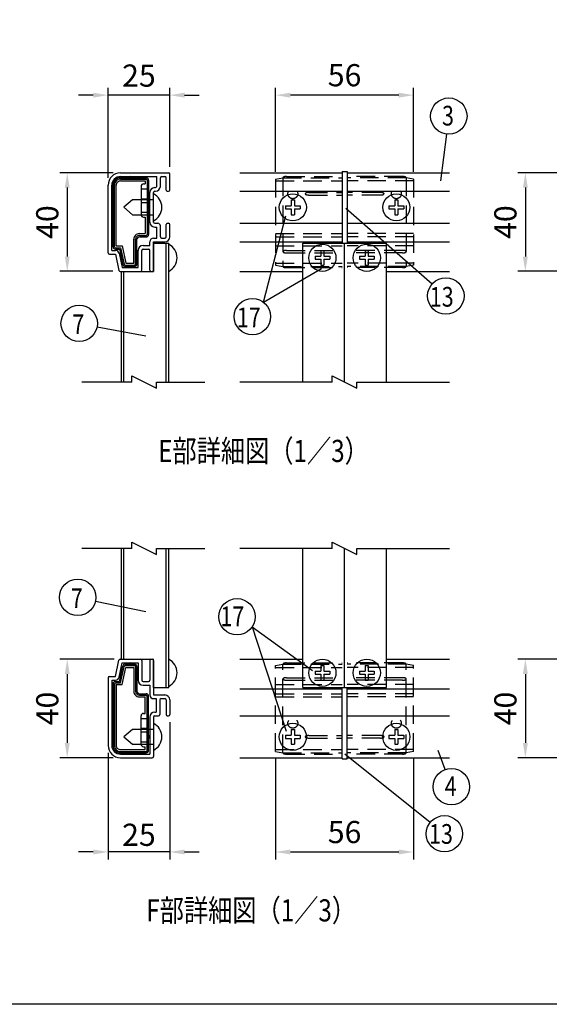
# Model space of a CAD drawing. Extents: x 0 to 11100, y 0 to 8010.
# Drawn here: x 3396 to 5544, y 0 to 3998 of the extents above; entities that cross this region are included whole.
import ezdxf
from ezdxf.enums import TextEntityAlignment as Align

# ---------------------------------------------------------------- set-up
doc = ezdxf.new("R2010")
doc.units = 0
doc.header["$LTSCALE"] = 300
doc.header["$MEASUREMENT"] = 0
doc.header["$PDMODE"] = 33
doc.header["$PDSIZE"] = 5
doc.linetypes.add('HIDDEN', pattern=[0.375, 0.25, -0.125])
doc.layers.get('DEFPOINTS').update_dxf_attribs({"linetype": 'CONTINUOUS'})
for name, color, linetype in [('HASEN', 7, 'HIDDEN'), ('MOJI', 6, 'CONTINUOUS'), ('MOJI2', 1, 'CONTINUOUS'), ('SJC', 1, 'CONTINUOUS'), ('SJC2', 7, 'CONTINUOUS'), ('SUNPOU', 4, 'CONTINUOUS'), ('ZWAKU', 7, 'CONTINUOUS')]:
    doc.layers.add(name, color=color, linetype=linetype)
doc.styles.add('EXT08', font='ROMANS', dxfattribs={"width": 0.8, "bigfont": 'EXTFONT'})
doc.dimstyles.new('SJC', dxfattribs={"dimtxt": 0.18, "dimasz": 0.18, "dimexe": 0.18, "dimexo": 0.0625, "dimgap": 0.09, "dimtad": 0, "dimtih": 1, "dimtoh": 1, "dimdec": 4, "dimzin": 0, "dimdsep": 46, "dimtxsty": 'STANDARD', "dimcen": 0.09, "dimadec": 0, "dimazin": 0, "dimtfac": 1, "dimtdec": 4, "dimtofl": 0, "dimtmove": 0, "dimatfit": 3, "dimfxl": 1, "dimtolj": 1, "dimtzin": 0, "dimarcsym": 0})

# ---------------------------------------------------------------- blocks, each defined once
blk = doc.blocks.new('CALCOMP_TECHJET720A3')
at = {"layer": 'ZWAKU', "color": 2}
blk.add_lwpolyline([(0, 0), (0, 267), (370, 267), (370, 0)], close=True, dxfattribs=at)
blk = doc.blocks.new('*D13')
at = {"layer": 'DEFPOINTS', "color": 0}
for p in [(4004.2, 1176.3), (3754.2, 1051.3), (3754.2, 618.6)]:
    blk.add_point(p, dxfattribs=at)
at = {"layer": 'SUNPOU', "color": 0, "lineweight": -2}
for p, q in [((4004.2, 1146.3), (4004.2, 588.6)), ((3754.2, 1021.3), (3754.2, 588.6)), ((3694.2, 618.6), (3634.2, 618.6)), ((4004.2, 618.6), (3754.2, 618.6)), ((4064.2, 618.6), (4124.2, 618.6))]:
    blk.add_line(p, q, dxfattribs=at)
at = {"layer": 'SUNPOU', "color": 0}
for points in [[(3694.2, 628.6), (3694.2, 608.6), (3754.2, 618.6)], [(4064.2, 628.6), (4064.2, 608.6), (4004.2, 618.6)]]:
    blk.add_solid(points, dxfattribs=at)
at = {"layer": 'SUNPOU', "color": 0, "insert": (3879.2, 688.4), "char_height": 90, "attachment_point": 5, "style": 'EXT08'}
blk.add_mtext('\\A1;25', dxfattribs=at)
blk = doc.blocks.new('*D14')
at = {"layer": 'DEFPOINTS', "color": 0}
for p in [(3808.2, 1401.3), (3588.5, 1001.3), (3804.2, 1001.3)]:
    blk.add_point(p, dxfattribs=at)
at = {"layer": 'SUNPOU', "color": 0, "lineweight": -2}
for p, q in [((3778.2, 1401.3), (3558.5, 1401.3)), ((3588.5, 1341.3), (3588.5, 1061.3)), ((3774.2, 1001.3), (3558.5, 1001.3))]:
    blk.add_line(p, q, dxfattribs=at)
at = {"layer": 'SUNPOU', "color": 0}
for points in [[(3578.5, 1341.3), (3598.5, 1341.3), (3588.5, 1401.3)], [(3578.5, 1061.3), (3598.5, 1061.3), (3588.5, 1001.3)]]:
    blk.add_solid(points, dxfattribs=at)
at = {"layer": 'SUNPOU', "color": 0, "insert": (3507.5, 1201.3), "char_height": 90, "attachment_point": 5, "rotation": 90, "style": 'EXT08'}
blk.add_mtext('\\A1;40', dxfattribs=at)
blk = doc.blocks.new('*D15')
at = {"layer": 'DEFPOINTS', "color": 0}
for p in [(4433.5, 1026.5), (4993.5, 1026.5), (4993.5, 618.6)]:
    blk.add_point(p, dxfattribs=at)
at = {"layer": 'SUNPOU', "color": 0, "lineweight": -2}
for p, q in [((4433.5, 996.5), (4433.5, 588.6)), ((4993.5, 996.5), (4993.5, 588.6)), ((4493.5, 618.6), (4933.5, 618.6))]:
    blk.add_line(p, q, dxfattribs=at)
at = {"layer": 'SUNPOU', "color": 0}
for points in [[(4493.5, 628.6), (4493.5, 608.6), (4433.5, 618.6)], [(4933.5, 628.6), (4933.5, 608.6), (4993.5, 618.6)]]:
    blk.add_solid(points, dxfattribs=at)
at = {"layer": 'SUNPOU', "color": 0, "insert": (4713.5, 699.6), "char_height": 90, "attachment_point": 5, "style": 'EXT08'}
blk.add_mtext('\\A1;56', dxfattribs=at)
blk = doc.blocks.new('*D17')
at = {"layer": 'DEFPOINTS', "color": 0}
for p in [(5615.9, 1401.3), (5446.8, 1001.3), (5616.9, 1001.3)]:
    blk.add_point(p, dxfattribs=at)
at = {"layer": 'SUNPOU', "color": 0, "lineweight": -2}
for p, q in [((5585.9, 1401.3), (5416.8, 1401.3)), ((5446.8, 1341.3), (5446.8, 1061.3)), ((5586.9, 1001.3), (5416.8, 1001.3))]:
    blk.add_line(p, q, dxfattribs=at)
at = {"layer": 'SUNPOU', "color": 0}
for points in [[(5436.8, 1341.3), (5456.8, 1341.3), (5446.8, 1401.3)], [(5436.8, 1061.3), (5456.8, 1061.3), (5446.8, 1001.3)]]:
    blk.add_solid(points, dxfattribs=at)
at = {"layer": 'SUNPOU', "color": 0, "insert": (5365.8, 1201.3), "char_height": 90, "attachment_point": 5, "rotation": 90, "style": 'EXT08'}
blk.add_mtext('\\A1;40', dxfattribs=at)
blk = doc.blocks.new('*D18')
at = {"layer": 'DEFPOINTS', "color": 0}
for p in [(3804.2, 3376.6), (3588.5, 2976.6), (3803.2, 2976.6)]:
    blk.add_point(p, dxfattribs=at)
at = {"layer": 'SUNPOU', "color": 0, "lineweight": -2}
for p, q in [((3774.2, 3376.6), (3558.5, 3376.6)), ((3588.5, 3316.6), (3588.5, 3036.6)), ((3773.2, 2976.6), (3558.5, 2976.6))]:
    blk.add_line(p, q, dxfattribs=at)
at = {"layer": 'SUNPOU', "color": 0}
for points in [[(3578.5, 3316.6), (3598.5, 3316.6), (3588.5, 3376.6)], [(3578.5, 3036.6), (3598.5, 3036.6), (3588.5, 2976.6)]]:
    blk.add_solid(points, dxfattribs=at)
at = {"layer": 'SUNPOU', "color": 0, "insert": (3507.5, 3176.6), "char_height": 90, "attachment_point": 5, "rotation": 90, "style": 'EXT08'}
blk.add_mtext('\\A1;40', dxfattribs=at)
blk = doc.blocks.new('*D21')
at = {"layer": 'DEFPOINTS', "color": 0}
for p in [(3754.2, 3692), (4004.2, 3371.6), (3754.2, 3326.6)]:
    blk.add_point(p, dxfattribs=at)
at = {"layer": 'SUNPOU', "color": 0, "lineweight": -2}
for p, q in [((3754.2, 3356.6), (3754.2, 3722)), ((4004.2, 3401.6), (4004.2, 3722)), ((3694.2, 3692), (3634.2, 3692)), ((4004.2, 3692), (3754.2, 3692)), ((4064.2, 3692), (4124.2, 3692))]:
    blk.add_line(p, q, dxfattribs=at)
at = {"layer": 'SUNPOU', "color": 0}
for points in [[(3694.2, 3702), (3694.2, 3682), (3754.2, 3692)], [(4064.2, 3702), (4064.2, 3682), (4004.2, 3692)]]:
    blk.add_solid(points, dxfattribs=at)
at = {"layer": 'SUNPOU', "color": 0, "insert": (3879.2, 3771.5), "char_height": 90, "attachment_point": 5, "style": 'EXT08'}
blk.add_mtext('\\A1;25', dxfattribs=at)
blk = doc.blocks.new('*D22')
at = {"layer": 'DEFPOINTS', "color": 0}
for p in [(5616.9, 3376.6), (5446.8, 2976.6), (5615.9, 2976.6)]:
    blk.add_point(p, dxfattribs=at)
at = {"layer": 'SUNPOU', "color": 0, "lineweight": -2}
for p, q in [((5586.9, 3376.6), (5416.8, 3376.6)), ((5446.8, 3316.6), (5446.8, 3036.6)), ((5585.9, 2976.6), (5416.8, 2976.6))]:
    blk.add_line(p, q, dxfattribs=at)
at = {"layer": 'SUNPOU', "color": 0}
for points in [[(5436.8, 3316.6), (5456.8, 3316.6), (5446.8, 3376.6)], [(5436.8, 3036.6), (5456.8, 3036.6), (5446.8, 2976.6)]]:
    blk.add_solid(points, dxfattribs=at)
at = {"layer": 'SUNPOU', "color": 0, "insert": (5365.8, 3176.6), "char_height": 90, "attachment_point": 5, "rotation": 90, "style": 'EXT08'}
blk.add_mtext('\\A1;40', dxfattribs=at)
blk = doc.blocks.new('*D23')
at = {"layer": 'DEFPOINTS', "color": 0}
for p in [(4433.5, 3692), (4433.5, 3351.3), (4993.5, 3351.3)]:
    blk.add_point(p, dxfattribs=at)
at = {"layer": 'SUNPOU', "color": 0, "lineweight": -2}
for p, q in [((4433.5, 3381.3), (4433.5, 3722)), ((4993.5, 3381.3), (4993.5, 3722)), ((4933.5, 3692), (4493.5, 3692))]:
    blk.add_line(p, q, dxfattribs=at)
at = {"layer": 'SUNPOU', "color": 0}
for points in [[(4493.5, 3702), (4493.5, 3682), (4433.5, 3692)], [(4933.5, 3702), (4933.5, 3682), (4993.5, 3692)]]:
    blk.add_solid(points, dxfattribs=at)
at = {"layer": 'SUNPOU', "color": 0, "insert": (4713.5, 3773), "char_height": 90, "attachment_point": 5, "style": 'EXT08'}
blk.add_mtext('\\A1;56', dxfattribs=at)

msp = doc.modelspace()

# ---------------------------------------------------------------- linework, layer by layer
at = {"layer": 'HASEN'}
for p, q in [((4477.389, 3361.556), (4703.532, 3361.556)), ((4949.675, 3361.556), (4723.532, 3361.556)), ((4433.532, 3351.266), (4463.532, 3356.556)), ((4433.532, 3351.266), (4433.532, 3001.846)), ((4433.532, 3343.556), (4703.532, 3343.556)), ((4463.532, 3356.556), (4463.532, 2996.556)), ((4463.532, 3356.556), (4703.532, 3356.556)), ((4963.532, 3356.556), (4723.532, 3356.556)), ((4993.532, 3343.556), (4723.532, 3343.556)), ((4963.532, 3356.556), (4963.532, 2996.556)), ((4993.532, 3351.266), (4963.532, 3356.556)), ((4993.532, 3351.266), (4993.532, 3001.846)), ((3888.197, 3311.556), (3918.197, 3311.556)), ((4568.532, 3296.556), (4703.532, 3296.556)), ((4568.532, 3286.556), (4703.532, 3286.556)), ((4858.532, 3296.556), (4723.532, 3296.556)), ((4858.532, 3286.556), (4723.532, 3286.556)), ((3888.197, 3271.556), (3918.197, 3271.556)), ((3888.197, 3256.556), (3918.197, 3256.556)), ((3888.197, 3216.556), (3918.197, 3216.556)), ((4433.532, 3129.556), (4703.532, 3129.556)), ((4993.532, 3129.556), (4723.532, 3129.556)), ((4433.532, 3116.556), (4703.532, 3116.556)), ((4433.532, 3079.556), (4703.532, 3079.556)), ((4993.532, 3116.556), (4723.532, 3116.556)), ((4993.532, 3079.556), (4723.532, 3079.556)), ((4478.532, 3061.556), (4703.532, 3061.556)), ((4478.532, 3051.556), (4703.532, 3051.556)), ((4948.532, 3061.556), (4723.532, 3061.556)), ((4948.532, 3051.556), (4723.532, 3051.556)), ((4433.532, 3009.556), (4703.532, 3009.556)), ((4433.532, 3001.846), (4463.532, 2996.556)), ((4993.532, 3009.556), (4723.532, 3009.556)), ((4993.532, 3001.846), (4963.532, 2996.556)), ((4463.532, 2996.556), (4703.532, 2996.556)), ((4477.389, 2991.556), (4703.532, 2991.556)), ((4963.532, 2996.556), (4723.532, 2996.556)), ((4949.675, 2991.556), (4723.532, 2991.556)), ((4433.532, 1375.963), (4463.532, 1381.253)), ((4433.532, 1026.543), (4433.532, 1375.963)), ((4433.532, 1368.253), (4703.532, 1368.253)), ((4463.532, 1021.253), (4463.532, 1381.253)), ((4463.532, 1381.253), (4703.532, 1381.253)), ((4477.389, 1386.253), (4703.532, 1386.253)), ((4949.675, 1386.253), (4723.532, 1386.253)), ((4963.532, 1381.253), (4723.532, 1381.253)), ((4993.532, 1368.253), (4723.532, 1368.253)), ((4963.532, 1021.253), (4963.532, 1381.253)), ((4993.532, 1375.963), (4963.532, 1381.253)), ((4993.532, 1026.543), (4993.532, 1375.963)), ((4478.532, 1326.253), (4703.532, 1326.253)), ((4948.532, 1326.253), (4723.532, 1326.253)), ((4433.532, 1298.253), (4703.532, 1298.253)), ((4478.532, 1316.253), (4703.532, 1316.253)), ((4948.532, 1316.253), (4723.532, 1316.253)), ((4993.532, 1298.253), (4723.532, 1298.253)), ((4433.532, 1261.253), (4703.532, 1261.253)), ((4433.532, 1248.253), (4703.532, 1248.253)), ((4993.532, 1261.253), (4723.532, 1261.253)), ((4993.532, 1248.253), (4723.532, 1248.253)), ((3888.197, 1161.253), (3918.197, 1161.253)), ((3888.197, 1121.253), (3918.197, 1121.253)), ((3888.197, 1106.253), (3918.197, 1106.253)), ((4568.532, 1091.253), (4703.532, 1091.253)), ((4568.532, 1081.253), (4703.532, 1081.253)), ((4858.532, 1091.253), (4723.532, 1091.253)), ((4858.532, 1081.253), (4723.532, 1081.253)), ((3888.197, 1066.253), (3918.197, 1066.253)), ((4433.532, 1034.253), (4703.532, 1034.253)), ((4433.532, 1026.543), (4463.532, 1021.253)), ((4463.532, 1021.253), (4703.532, 1021.253)), ((4477.389, 1016.253), (4703.532, 1016.253)), ((4993.532, 1034.253), (4723.532, 1034.253)), ((4963.532, 1021.253), (4723.532, 1021.253)), ((4949.675, 1016.253), (4723.532, 1016.253)), ((4993.532, 1026.543), (4963.532, 1021.253))]:
    msp.add_line(p, q, dxfattribs=at)
for points in [[(4478.532, 3361.57, 0.01165345), (4476.451, 3361.522, 0.01230944), (4474.37, 3361.374, 0.0138065), (4472.293, 3361.117, 0.01667293), (4470.225, 3360.734, 0.02193296), (4468.206, 3360.197, 0.03379722), (4466.258, 3359.444, 0.06863297), (4464.493, 3358.332, 0.216121), (4463.532, 3356.556, 0.21205425)], [(4948.532, 3361.57, -0.01165345), (4950.613, 3361.522, -0.01230944), (4952.694, 3361.374, -0.0138065), (4954.771, 3361.117, -0.01667293), (4956.84, 3360.734, -0.02193296), (4958.858, 3360.197, -0.03379722), (4960.807, 3359.444, -0.06863297), (4962.571, 3358.332, -0.216121), (4963.532, 3356.556, -0.21205425)], [(4568.532, 3296.556, 0.01165345), (4566.451, 3296.508, 0.01230944), (4564.37, 3296.36, 0.0138065), (4562.293, 3296.103, 0.01667293), (4560.225, 3295.719, 0.02193296), (4558.206, 3295.183, 0.03379722), (4556.258, 3294.43, 0.06863297), (4554.493, 3293.317, 0.216121), (4553.532, 3291.541, 0.21205425), (4554.509, 3289.781, 0.06775553), (4556.264, 3288.679, 0.033602), (4558.202, 3287.931, 0.02184412), (4560.208, 3287.397, 0.01658868), (4562.259, 3287.014, 0.01384336), (4564.337, 3286.755, 0.01233887), (4566.42, 3286.606, 0.01169628), (4568.508, 3286.556)], [(4858.532, 3296.556, -0.01165345), (4860.613, 3296.508, -0.01230944), (4862.694, 3296.36, -0.0138065), (4864.771, 3296.103, -0.01667293), (4866.84, 3295.719, -0.02193296), (4868.858, 3295.183, -0.03379722), (4870.806, 3294.43, -0.06863297), (4872.571, 3293.317, -0.216121), (4873.532, 3291.541, -0.21205425), (4872.556, 3289.781, -0.06775553), (4870.8, 3288.679, -0.033602), (4868.863, 3287.931, -0.02184412), (4866.857, 3287.397, -0.01658868), (4864.805, 3287.014, -0.01384336), (4862.727, 3286.755, -0.01233887), (4860.644, 3286.606, -0.01169628), (4858.556, 3286.556)], [(4478.532, 3061.556, 0.01165345), (4476.451, 3061.508, 0.01230944), (4474.37, 3061.36, 0.0138065), (4472.293, 3061.103, 0.01667293), (4470.225, 3060.719, 0.02193296), (4468.206, 3060.183, 0.03379722), (4466.258, 3059.43, 0.06863297), (4464.493, 3058.317, 0.216121), (4463.532, 3056.541, 0.21205425), (4464.509, 3054.781, 0.06775553), (4466.264, 3053.679, 0.033602), (4468.202, 3052.931, 0.02184412), (4470.208, 3052.397, 0.01658868), (4472.259, 3052.014, 0.01384336), (4474.337, 3051.755, 0.01233887), (4476.42, 3051.606, 0.01169628), (4478.508, 3051.556)], [(4948.532, 3061.556, -0.01165345), (4950.613, 3061.508, -0.01230944), (4952.694, 3061.36, -0.0138065), (4954.771, 3061.103, -0.01667293), (4956.84, 3060.719, -0.02193296), (4958.858, 3060.183, -0.03379722), (4960.806, 3059.43, -0.06863297), (4962.571, 3058.317, -0.216121), (4963.532, 3056.541, -0.21205425), (4962.556, 3054.781, -0.06775553), (4960.8, 3053.679, -0.033602), (4958.863, 3052.931, -0.02184412), (4956.857, 3052.397, -0.01658868), (4954.805, 3052.014, -0.01384336), (4952.727, 3051.755, -0.01233887), (4950.644, 3051.606, -0.01169628), (4948.556, 3051.556)], [(4478.532, 2991.541, -0.01165345), (4476.451, 2991.59, -0.01230944), (4474.37, 2991.738, -0.0138065), (4472.293, 2991.994, -0.01667293), (4470.225, 2992.378, -0.02193296), (4468.206, 2992.915, -0.03379722), (4466.258, 2993.667, -0.06863297), (4464.493, 2994.78, -0.216121), (4463.532, 2996.556, -0.21205425)], [(4948.532, 2991.541, 0.01165345), (4950.613, 2991.59, 0.01230944), (4952.694, 2991.738, 0.0138065), (4954.771, 2991.994, 0.01667293), (4956.84, 2992.378, 0.02193296), (4958.858, 2992.915, 0.03379722), (4960.807, 2993.667, 0.06863297), (4962.571, 2994.78, 0.216121), (4963.532, 2996.556, 0.21205425)], [(4478.532, 1386.267, 0.01165345), (4476.451, 1386.219, 0.01230944), (4474.37, 1386.071, 0.0138065), (4472.293, 1385.814, 0.01667293), (4470.225, 1385.431, 0.02193296), (4468.206, 1384.894, 0.03379722), (4466.258, 1384.142, 0.06863297), (4464.493, 1383.029, 0.216121), (4463.532, 1381.253, 0.21205425)], [(4948.532, 1386.267, -0.01165345), (4950.613, 1386.219, -0.01230944), (4952.694, 1386.071, -0.0138065), (4954.771, 1385.814, -0.01667293), (4956.84, 1385.431, -0.02193296), (4958.858, 1384.894, -0.03379722), (4960.807, 1384.142, -0.06863297), (4962.571, 1383.029, -0.216121), (4963.532, 1381.253, -0.21205425)], [(4478.532, 1316.253, -0.01165345), (4476.451, 1316.301, -0.01230944), (4474.37, 1316.449, -0.0138065), (4472.293, 1316.706, -0.01667293), (4470.225, 1317.09, -0.02193296), (4468.206, 1317.626, -0.03379722), (4466.258, 1318.379, -0.06863297), (4464.493, 1319.492, -0.216121), (4463.532, 1321.267, -0.21205425), (4464.509, 1323.028, -0.06775553), (4466.264, 1324.13, -0.033602), (4468.202, 1324.878, -0.02184412), (4470.208, 1325.412, -0.01658868), (4472.259, 1325.795, -0.01384336), (4474.337, 1326.053, -0.01233887), (4476.42, 1326.203, -0.01169628), (4478.508, 1326.253)], [(4948.532, 1316.253, 0.01165345), (4950.613, 1316.301, 0.01230944), (4952.694, 1316.449, 0.0138065), (4954.771, 1316.706, 0.01667293), (4956.84, 1317.09, 0.02193296), (4958.858, 1317.626, 0.03379722), (4960.806, 1318.379, 0.06863297), (4962.571, 1319.492, 0.216121), (4963.532, 1321.267, 0.21205425), (4962.556, 1323.028, 0.06775553), (4960.8, 1324.13, 0.033602), (4958.863, 1324.878, 0.02184412), (4956.857, 1325.412, 0.01658868), (4954.805, 1325.795, 0.01384336), (4952.727, 1326.053, 0.01233887), (4950.644, 1326.203, 0.01169628), (4948.556, 1326.253)], [(4568.532, 1081.253, -0.01165345), (4566.451, 1081.301, -0.01230944), (4564.37, 1081.449, -0.0138065), (4562.293, 1081.706, -0.01667293), (4560.225, 1082.09, -0.02193296), (4558.206, 1082.626, -0.03379722), (4556.258, 1083.379, -0.06863297), (4554.493, 1084.492, -0.216121), (4553.532, 1086.267, -0.21205425), (4554.509, 1088.028, -0.06775553), (4556.264, 1089.13, -0.033602), (4558.202, 1089.878, -0.02184412), (4560.208, 1090.412, -0.01658868), (4562.259, 1090.795, -0.01384336), (4564.337, 1091.053, -0.01233887), (4566.42, 1091.203, -0.01169628), (4568.508, 1091.253)], [(4858.532, 1081.253, 0.01165345), (4860.613, 1081.301, 0.01230944), (4862.694, 1081.449, 0.0138065), (4864.771, 1081.706, 0.01667293), (4866.84, 1082.09, 0.02193296), (4868.858, 1082.626, 0.03379722), (4870.806, 1083.379, 0.06863297), (4872.571, 1084.492, 0.216121), (4873.532, 1086.267, 0.21205425), (4872.556, 1088.028, 0.06775553), (4870.8, 1089.13, 0.033602), (4868.863, 1089.878, 0.02184412), (4866.857, 1090.412, 0.01658868), (4864.805, 1090.795, 0.01384336), (4862.727, 1091.053, 0.01233887), (4860.644, 1091.203, 0.01169628), (4858.556, 1091.253)], [(4478.532, 1016.238, -0.01165345), (4476.451, 1016.287, -0.01230944), (4474.37, 1016.435, -0.0138065), (4472.293, 1016.691, -0.01667293), (4470.225, 1017.075, -0.02193296), (4468.206, 1017.612, -0.03379722), (4466.258, 1018.364, -0.06863297), (4464.493, 1019.477, -0.216121), (4463.532, 1021.253, -0.21205425)], [(4948.532, 1016.238, 0.01165345), (4950.613, 1016.287, 0.01230944), (4952.694, 1016.435, 0.0138065), (4954.771, 1016.691, 0.01667293), (4956.84, 1017.075, 0.02193296), (4958.858, 1017.612, 0.03379722), (4960.807, 1018.364, 0.06863297), (4962.571, 1019.477, 0.216121), (4963.532, 1021.253, 0.21205425)]]:
    msp.add_lwpolyline(points, format="xyb", dxfattribs=at)
for centre in [(4503.532, 3291.556), (4923.532, 3291.556), (4503.532, 1141.253), (4923.532, 1141.253)]:
    msp.add_circle(centre, 20, dxfattribs=at)
at = {"layer": 'MOJI'}
for p, q in [((3853.197, 3266.556), (3818.197, 3236.556)), ((3938.197, 3266.556), (3853.197, 3266.556)), ((4473.532, 3242.756), (4473.532, 3230.356)), ((4473.532, 3242.756), (4497.332, 3242.756)), ((4497.332, 3266.556), (4509.732, 3266.556)), ((4497.332, 3266.556), (4497.332, 3242.756)), ((4509.732, 3266.556), (4509.732, 3242.756)), ((4509.732, 3242.756), (4533.532, 3242.756)), ((4533.532, 3242.756), (4533.532, 3230.356)), ((4893.532, 3242.756), (4893.532, 3230.356)), ((4893.532, 3242.756), (4917.332, 3242.756)), ((4917.332, 3266.556), (4929.732, 3266.556)), ((4917.332, 3266.556), (4917.332, 3242.756)), ((4929.732, 3266.556), (4929.732, 3242.756)), ((4929.732, 3242.756), (4953.532, 3242.756)), ((4953.532, 3242.756), (4953.532, 3230.356)), ((3818.197, 3236.556), (3853.197, 3206.556)), ((3853.197, 3206.556), (3938.197, 3206.556)), ((4473.532, 3230.356), (4497.332, 3230.356)), ((4497.332, 3230.356), (4497.332, 3206.556)), ((4497.332, 3206.556), (4509.732, 3206.556)), ((4509.732, 3230.356), (4533.532, 3230.356)), ((4509.732, 3230.356), (4509.732, 3206.556)), ((4893.532, 3230.356), (4917.332, 3230.356)), ((4917.332, 3230.356), (4917.332, 3206.556)), ((4917.332, 3206.556), (4929.732, 3206.556)), ((4929.732, 3230.356), (4953.532, 3230.356)), ((4929.732, 3230.356), (4929.732, 3206.556)), ((4617.332, 3061.556), (4629.732, 3061.556)), ((4617.332, 3061.556), (4617.332, 3037.756)), ((4629.732, 3061.556), (4629.732, 3037.756)), ((4797.332, 3061.556), (4809.732, 3061.556)), ((4797.332, 3061.556), (4797.332, 3037.756)), ((4809.732, 3061.556), (4809.732, 3037.756)), ((4593.532, 3037.756), (4593.532, 3025.356)), ((4593.532, 3037.756), (4617.332, 3037.756)), ((4593.532, 3025.356), (4617.332, 3025.356)), ((4617.332, 3025.356), (4617.332, 3001.556)), ((4617.332, 3001.556), (4629.732, 3001.556)), ((4629.732, 3037.756), (4653.532, 3037.756)), ((4629.732, 3025.356), (4629.732, 3001.556)), ((4629.732, 3025.356), (4653.532, 3025.356)), ((4653.532, 3037.756), (4653.532, 3025.356)), ((4773.532, 3037.756), (4773.532, 3025.356)), ((4773.532, 3037.756), (4797.332, 3037.756)), ((4773.532, 3025.356), (4797.332, 3025.356)), ((4797.332, 3025.356), (4797.332, 3001.556)), ((4797.332, 3001.556), (4809.732, 3001.556)), ((4809.732, 3037.756), (4833.532, 3037.756)), ((4809.732, 3025.356), (4833.532, 3025.356)), ((4809.732, 3025.356), (4809.732, 3001.556)), ((4833.532, 3037.756), (4833.532, 3025.356)), ((4617.332, 1376.253), (4629.732, 1376.253)), ((4617.332, 1376.253), (4617.332, 1352.453)), ((4629.732, 1376.253), (4629.732, 1352.453)), ((4797.332, 1376.253), (4809.732, 1376.253)), ((4797.332, 1376.253), (4797.332, 1352.453)), ((4809.732, 1376.253), (4809.732, 1352.453)), ((4593.532, 1352.453), (4593.532, 1340.053)), ((4593.532, 1352.453), (4617.332, 1352.453)), ((4593.532, 1340.053), (4617.332, 1340.053)), ((4617.332, 1340.053), (4617.332, 1316.253)), ((4629.732, 1352.453), (4653.532, 1352.453)), ((4629.732, 1340.053), (4629.732, 1316.253)), ((4629.732, 1340.053), (4653.532, 1340.053)), ((4653.532, 1352.453), (4653.532, 1340.053)), ((4773.532, 1352.453), (4797.332, 1352.453)), ((4773.532, 1352.453), (4773.532, 1340.053)), ((4773.532, 1340.053), (4797.332, 1340.053)), ((4797.332, 1340.053), (4797.332, 1316.253)), ((4809.732, 1352.453), (4833.532, 1352.453)), ((4809.732, 1340.053), (4833.532, 1340.053)), ((4809.732, 1340.053), (4809.732, 1316.253)), ((4833.532, 1352.453), (4833.532, 1340.053)), ((4617.332, 1316.253), (4629.732, 1316.253)), ((4797.332, 1316.253), (4809.732, 1316.253)), ((3853.197, 1116.253), (3818.197, 1086.253)), ((3818.197, 1086.253), (3853.197, 1056.253)), ((3938.197, 1116.253), (3853.197, 1116.253)), ((4473.532, 1092.453), (4473.532, 1080.053)), ((4473.532, 1092.453), (4497.332, 1092.453)), ((4473.532, 1080.053), (4497.332, 1080.053)), ((4497.332, 1116.253), (4497.332, 1092.453)), ((4497.332, 1116.253), (4509.732, 1116.253)), ((4497.332, 1080.053), (4497.332, 1056.253)), ((4509.732, 1116.253), (4509.732, 1092.453)), ((4509.732, 1092.453), (4533.532, 1092.453)), ((4509.732, 1080.053), (4509.732, 1056.253)), ((4509.732, 1080.053), (4533.532, 1080.053)), ((4533.532, 1092.453), (4533.532, 1080.053)), ((4893.532, 1092.453), (4893.532, 1080.053)), ((4893.532, 1092.453), (4917.332, 1092.453)), ((4893.532, 1080.053), (4917.332, 1080.053)), ((4917.332, 1116.253), (4929.732, 1116.253)), ((4917.332, 1116.253), (4917.332, 1092.453)), ((4917.332, 1080.053), (4917.332, 1056.253)), ((4929.732, 1116.253), (4929.732, 1092.453)), ((4929.732, 1092.453), (4953.532, 1092.453)), ((4929.732, 1080.053), (4953.532, 1080.053)), ((4929.732, 1080.053), (4929.732, 1056.253)), ((4953.532, 1092.453), (4953.532, 1080.053)), ((3853.197, 1056.253), (3938.197, 1056.253)), ((4497.332, 1056.253), (4509.732, 1056.253)), ((4917.332, 1056.253), (4929.732, 1056.253))]:
    msp.add_line(p, q, dxfattribs=at)
for centre in [(4503.532, 3236.556), (4923.532, 3236.556), (4623.532, 3031.556), (4803.532, 3031.556), (4623.532, 1346.253), (4803.532, 1346.253), (4503.532, 1086.253), (4923.532, 1086.253)]:
    msp.add_circle(centre, 55, dxfattribs=at)
for centre in [(3910.712, 3236.556), (3972.712, 3031.556), (3972.712, 1346.253), (3910.712, 1086.253)]:
    msp.add_arc(centre, 61.485, 296.552794, 63.447206, dxfattribs=at)
at = {"layer": 'MOJI2'}
for p, q in [((4703.532, 3381.556), (4703.532, 3091.556)), ((4703.532, 3381.556), (4723.532, 3381.556)), ((4723.532, 3381.556), (4723.532, 3091.556)), ((4703.532, 996.253), (4703.532, 1286.253)), ((4723.532, 996.253), (4723.532, 1286.253)), ((4703.532, 996.253), (4723.532, 996.253))]:
    msp.add_line(p, q, dxfattribs=at)
at = {"layer": 'SJC'}
for p, q in [((3804.197, 3376.556), (3999.197, 3376.556)), ((3804.197, 3361.556), (3951.197, 3361.556)), ((3951.197, 3321.556), (3951.197, 3361.556)), ((3971.197, 3361.556), (3984.197, 3361.556)), ((4004.197, 3306.556), (4004.197, 3371.556)), ((4288.532, 3376.556), (4703.532, 3376.556)), ((4723.532, 3376.556), (5138.532, 3376.556)), ((3754.197, 3051.556), (3754.197, 3326.556)), ((3769.197, 3061.556), (3769.197, 3326.556)), ((3966.197, 3321.556), (3966.197, 3356.556)), ((3989.197, 3306.556), (3989.197, 3356.556)), ((3923.197, 3176.556), (3923.197, 3296.556)), ((3938.197, 3176.556), (3938.197, 3296.556)), ((3943.197, 3316.556), (3946.197, 3316.556)), ((3943.197, 3301.556), (3946.197, 3301.556)), ((3994.197, 3301.556), (3999.197, 3301.556)), ((4288.532, 3301.556), (4703.532, 3301.556)), ((4723.532, 3301.556), (5138.532, 3301.556)), ((3943.197, 3171.556), (3956.197, 3171.556)), ((3966.197, 3116.556), (3966.197, 3161.556)), ((3989.197, 3116.556), (3989.197, 3166.556)), ((3994.197, 3171.556), (3999.197, 3171.556)), ((4004.197, 3116.556), (4004.197, 3166.556)), ((4288.532, 3171.556), (4703.532, 3171.556)), ((4723.532, 3171.556), (5138.532, 3171.556)), ((3943.197, 3156.556), (3951.197, 3156.556)), ((3951.197, 3111.556), (3951.197, 3156.556)), ((3896.197, 3081.556), (3923.197, 3081.556)), ((3923.197, 3081.556), (3923.197, 3096.556)), ((3938.197, 3111.556), (3951.197, 3111.556)), ((3938.197, 2981.556), (3938.197, 3096.556)), ((3938.197, 3096.556), (3984.197, 3096.556)), ((3971.197, 3111.556), (3984.197, 3111.556)), ((4288.532, 3096.556), (4703.532, 3096.556)), ((4723.532, 3096.556), (5138.532, 3096.556)), ((3759.197, 3046.556), (3784.197, 3046.556)), ((3769.197, 3061.556), (3784.197, 3061.556)), ((3784.197, 3046.556), (3798.35, 2980.508)), ((3798.864, 3049.699), (3811.323, 2991.556)), ((3876.197, 2991.556), (3876.197, 3061.556)), ((3891.197, 2981.556), (3891.197, 3061.556)), ((3896.197, 3066.556), (3918.197, 3066.556)), ((3923.197, 2981.556), (3923.197, 3061.556)), ((3803.239, 2976.556), (3886.197, 2976.556)), ((3811.323, 2991.556), (3876.197, 2991.556)), ((3928.197, 2976.556), (3933.197, 2976.556)), ((4288.532, 2976.556), (4543.532, 2976.556)), ((4883.532, 2976.556), (5138.532, 2976.556)), ((3803.239, 1401.253), (3886.197, 1401.253)), ((3928.197, 1401.253), (3933.197, 1401.253)), ((4288.532, 1401.253), (4543.532, 1401.253)), ((4883.532, 1401.253), (5138.532, 1401.253)), ((3784.197, 1331.253), (3798.35, 1397.301)), ((3798.864, 1328.11), (3811.323, 1386.253)), ((3811.323, 1386.253), (3876.197, 1386.253)), ((3876.197, 1386.253), (3876.197, 1316.253)), ((3891.197, 1396.253), (3891.197, 1316.253)), ((3923.197, 1396.253), (3923.197, 1316.253)), ((3938.197, 1396.253), (3938.197, 1256.253)), ((3754.197, 1326.253), (3754.197, 1051.253)), ((3759.197, 1331.253), (3784.197, 1331.253)), ((3769.197, 1316.253), (3769.197, 1051.253)), ((3769.197, 1316.253), (3784.197, 1316.253)), ((3896.197, 1311.253), (3918.197, 1311.253)), ((3896.197, 1296.253), (3923.197, 1296.253)), ((3923.197, 1296.253), (3923.197, 1256.253)), ((4288.532, 1281.253), (4703.532, 1281.253)), ((4723.532, 1281.253), (5138.532, 1281.253)), ((3938.197, 1256.253), (3984.197, 1256.253)), ((3938.197, 1241.253), (3949.197, 1241.253)), ((3949.197, 1241.253), (3949.197, 1186.253)), ((3969.197, 1241.253), (3984.197, 1241.253)), ((3964.197, 1236.253), (3964.197, 1176.253)), ((3989.197, 1236.253), (3989.197, 1176.253)), ((4004.197, 1236.253), (4004.197, 1176.253)), ((3923.197, 1166.253), (3923.197, 1016.253)), ((3938.197, 1166.253), (3938.197, 1006.253)), ((3943.197, 1186.253), (3949.197, 1186.253)), ((3943.197, 1171.253), (3959.197, 1171.253)), ((3994.197, 1171.253), (3999.197, 1171.253)), ((4288.532, 1171.253), (4703.532, 1171.253)), ((4723.532, 1171.253), (5138.532, 1171.253)), ((3804.197, 1016.253), (3923.197, 1016.253)), ((3804.197, 1001.253), (3933.197, 1001.253)), ((4288.532, 1001.253), (4703.532, 1001.253)), ((4723.532, 1001.253), (5138.532, 1001.253))]:
    msp.add_line(p, q, dxfattribs=at)
for centre, radius, start, end in [((3804.197, 3326.556), 50, 90, 180), ((3804.197, 3326.556), 35, 90, 180), ((3971.197, 3356.556), 5, 90, 180), ((3984.197, 3356.556), 5, 0, 90), ((3999.197, 3371.556), 5, 0, 90), ((3946.197, 3321.556), 20, 270, 0), ((3946.197, 3321.556), 5, 270, 0), ((3943.197, 3296.556), 20, 90, 180), ((3943.197, 3296.556), 5, 90, 180), ((3994.197, 3306.556), 5, 180, 270), ((3999.197, 3306.556), 5, 270, 0), ((3943.197, 3176.556), 20, 180, 270), ((3943.197, 3176.556), 5, 180, 270), ((3956.197, 3161.556), 10, 0, 90), ((3994.197, 3166.556), 5, 90, 180), ((3999.197, 3166.556), 5, 0, 90), ((3896.197, 3061.556), 20, 90, 180), ((3938.197, 3096.556), 15, 90, 180), ((3971.197, 3116.556), 5, 180, 270), ((3984.197, 3116.556), 20, 270, 0), ((3984.197, 3116.556), 5, 270, 0), ((3759.197, 3051.556), 5, 180, 270), ((3784.197, 3046.556), 15, 12.094757, 90), ((3896.197, 3061.556), 5, 90, 180), ((3918.197, 3061.556), 5, 0, 90), ((3803.239, 2981.556), 5, 192.094757, 270), ((3886.197, 2981.556), 5, 270, 0), ((3928.197, 2981.556), 5, 180, 270), ((3933.197, 2981.556), 5, 270, 0), ((3803.239, 1396.253), 5, 90, 167.905243), ((3886.197, 1396.253), 5, 0, 90), ((3928.197, 1396.253), 5, 90, 180), ((3933.197, 1396.253), 5, 0, 90), ((3759.197, 1326.253), 5, 90, 180), ((3784.197, 1331.253), 15, 270, 347.905243), ((3896.197, 1316.253), 20, 180, 270), ((3896.197, 1316.253), 5, 180, 270), ((3918.197, 1316.253), 5, 270, 0), ((3938.197, 1256.253), 15, 180, 270), ((3969.197, 1236.253), 5, 90, 180), ((3984.197, 1236.253), 20, 0, 90), ((3984.197, 1236.253), 5, 0, 90), ((3943.197, 1166.253), 20, 90, 180), ((3943.197, 1166.253), 5, 90, 180), ((3959.197, 1176.253), 5, 270, 0), ((3994.197, 1176.253), 5, 180, 270), ((3999.197, 1176.253), 5, 270, 0), ((3804.197, 1051.253), 50, 180, 270), ((3804.197, 1051.253), 35, 180, 270), ((3933.197, 1006.253), 5, 270, 0)]:
    msp.add_arc(centre, radius, start, end, dxfattribs=at)
at = {"layer": 'SJC2'}
for p, q in [((3774.197, 3076.556), (3774.197, 3326.556)), ((3779.487, 3076.556), (3779.487, 3326.556)), ((3787.197, 3079.556), (3787.197, 3326.556)), ((3804.197, 3356.556), (3908.197, 3356.556)), ((3804.197, 3351.266), (3908.197, 3351.266)), ((3804.197, 3343.556), (3905.197, 3343.556)), ((3888.197, 3321.556), (3888.197, 3206.556)), ((3898.197, 3331.556), (3905.197, 3331.556)), ((3905.197, 3343.556), (3905.197, 3331.556)), ((3912.908, 3346.556), (3912.908, 3126.556)), ((3918.197, 3346.556), (3918.197, 3126.556)), ((3898.197, 3196.556), (3905.197, 3196.556)), ((3905.197, 3196.556), (3905.197, 3129.556)), ((3881.197, 3129.556), (3905.197, 3129.556)), ((3881.197, 3121.846), (3908.197, 3121.846)), ((3787.197, 3079.556), (3810.875, 3079.556)), ((3810.875, 3079.556), (3825.875, 3009.556)), ((3858.197, 3009.556), (3858.197, 3106.556)), ((3865.907, 3006.556), (3865.907, 3106.556)), ((3871.197, 3006.556), (3871.197, 3106.556)), ((3881.197, 3116.556), (3908.197, 3116.556)), ((3784.197, 3071.846), (3804.642, 3071.846)), ((3784.197, 3066.556), (3800.366, 3066.556)), ((3800.366, 3066.556), (3813.678, 3004.431)), ((3804.642, 3071.846), (3818.844, 3005.569)), ((3823.44, 3001.846), (3861.207, 3001.846)), ((3825.875, 3009.556), (3858.197, 3009.556)), ((3823.45, 2996.556), (3861.197, 2996.556)), ((3800.366, 1311.253), (3813.678, 1373.378)), ((3804.642, 1305.963), (3818.844, 1372.24)), ((3810.875, 1298.253), (3825.875, 1368.253)), ((3823.44, 1375.963), (3861.207, 1375.963)), ((3823.45, 1381.253), (3861.197, 1381.253)), ((3825.875, 1368.253), (3858.197, 1368.253)), ((3858.197, 1368.253), (3858.197, 1271.253)), ((3865.907, 1371.253), (3865.907, 1271.253)), ((3871.197, 1371.253), (3871.197, 1271.253)), ((3774.197, 1301.253), (3774.197, 1051.253)), ((3779.487, 1301.253), (3779.487, 1051.253)), ((3784.197, 1311.253), (3800.366, 1311.253)), ((3784.197, 1305.963), (3804.642, 1305.963)), ((3787.197, 1298.253), (3787.197, 1051.253)), ((3787.197, 1298.253), (3810.875, 1298.253)), ((3881.197, 1261.253), (3908.197, 1261.253)), ((3881.197, 1255.963), (3908.197, 1255.963)), ((3881.197, 1248.253), (3905.197, 1248.253)), ((3905.197, 1181.253), (3905.197, 1248.253)), ((3912.908, 1031.253), (3912.908, 1251.253)), ((3918.197, 1031.253), (3918.197, 1251.253)), ((3888.197, 1056.253), (3888.197, 1171.253)), ((3898.197, 1181.253), (3905.197, 1181.253)), ((3898.197, 1046.253), (3905.197, 1046.253)), ((3905.197, 1034.253), (3905.197, 1046.253)), ((3804.197, 1034.253), (3905.197, 1034.253)), ((3804.197, 1026.543), (3908.197, 1026.543)), ((3804.197, 1021.253), (3908.197, 1021.253))]:
    msp.add_line(p, q, dxfattribs=at)
for centre, radius, start, end in [((3846.197, 3356.556), 5, 0, 180.000005), ((3804.197, 3326.556), 30, 90.000003, 180.000005), ((3804.197, 3326.556), 24.71, 90.000003, 180.000005), ((3804.197, 3326.556), 17, 90.000003, 180.000005), ((3898.197, 3321.556), 10, 90, 180), ((3908.197, 3346.556), 10, 0, 90.000003), ((3908.197, 3346.556), 4.71, 0, 90.000003), ((3774.197, 3311.556), 5, 90.000003, 270.000001), ((3918.197, 3291.556), 5, 269.999997, 90.000003), ((3898.197, 3206.556), 10, 180, 270), ((3881.197, 3106.556), 23, 90.000003, 180.000005), ((3881.197, 3106.556), 15.29, 90.000003, 180.000005), ((3908.197, 3126.556), 4.71, 269.999997, 0), ((3908.197, 3126.556), 10, 269.999997, 0), ((3774.197, 3111.556), 5, 90.000003, 270.000001), ((3881.197, 3106.556), 10, 90.000003, 180.000005), ((3784.197, 3076.556), 10, 180.000005, 270.000001), ((3784.197, 3076.556), 4.71, 180.000005, 270.000001), ((3871.197, 3056.556), 5, 269.999997, 90.000003), ((3823.45, 3006.556), 10, 192.094757, 269.999997), ((3823.45, 3006.556), 4.71, 192.094757, 269.999997), ((3861.197, 3006.556), 10, 269.999997, 0), ((3861.197, 3006.556), 4.71, 269.999997, 0), ((3846.197, 2996.556), 5, 180.000005, 0.00001), ((3823.45, 1371.253), 10, 90.000003, 167.905243), ((3823.45, 1371.253), 4.71, 90.000003, 167.905243), ((3846.197, 1381.253), 5, 359.99999, 179.999995), ((3861.197, 1371.253), 10, 0, 90.000003), ((3861.197, 1371.253), 4.71, 0, 90.000003), ((3871.197, 1321.253), 5, 269.999997, 90.000003), ((3784.197, 1301.253), 10, 89.999999, 179.999995), ((3784.197, 1301.253), 4.71, 89.999999, 179.999995), ((3774.197, 1266.253), 5, 89.999999, 269.999997), ((3881.197, 1271.253), 23, 179.999995, 269.999997), ((3881.197, 1271.253), 15.29, 179.999995, 269.999997), ((3881.197, 1271.253), 10, 179.999995, 269.999997), ((3908.197, 1251.253), 10, 0, 90.000003), ((3908.197, 1251.253), 4.71, 0, 90.000003), ((3898.197, 1171.253), 10, 90, 180), ((3918.197, 1086.253), 5, 269.999997, 90.000003), ((3774.197, 1066.253), 5, 89.999999, 269.999997), ((3804.197, 1051.253), 30, 179.999995, 269.999997), ((3804.197, 1051.253), 24.71, 179.999995, 269.999997), ((3804.197, 1051.253), 17, 179.999995, 269.999997), ((3898.197, 1056.253), 10, 180, 270), ((3846.197, 1021.253), 5, 179.999995, 0), ((3908.197, 1031.253), 4.71, 269.999997, 0), ((3908.197, 1031.253), 10, 269.999997, 0)]:
    msp.add_arc(centre, radius, start, end, dxfattribs=at)
at = {"layer": 'SUNPOU'}
for p, q in [((5127.517, 3533.598), (5102.605, 3343.558)), ((4384.629, 2851.281), (4474.645, 3202.392)), ((5068.622, 2925.131), (4718.721, 3232.33)), ((3938.197, 3091.556), (3938.197, 2976.556)), ((3938.197, 3091.556), (4000.197, 3091.556)), ((3990.197, 2526.556), (3990.197, 3091.556)), ((4000.197, 2526.556), (4000.197, 3091.556)), ((4543.532, 2526.556), (4543.532, 3091.556)), ((4543.532, 3091.556), (4713.532, 3091.556)), ((4713.532, 2526.556), (4713.532, 3091.556)), ((4713.532, 3091.556), (4883.532, 3091.556)), ((4883.532, 2526.556), (4883.532, 3091.556)), ((3808.197, 2976.556), (3938.197, 2976.556)), ((3808.197, 2526.556), (3808.197, 2976.556)), ((3818.197, 2526.556), (3818.197, 2976.556)), ((4384.629, 2851.281), (4619.402, 2987.488)), ((4713.532, 2576.556), (4713.532, 2976.556)), ((3709.507, 2751.546), (3907.605, 2714.099)), ((3849.889, 2526.556), (3646.988, 2526.556)), ((3849.889, 2526.556), (3849.889, 2551.556)), ((3849.889, 2551.556), (3949.889, 2501.556)), ((3949.889, 2526.556), (4146.988, 2526.556)), ((3949.889, 2501.556), (3949.889, 2526.556)), ((4663.532, 2526.556), (4288.532, 2526.556)), ((4663.532, 2526.556), (4663.532, 2551.556)), ((4663.532, 2551.556), (4763.532, 2501.556)), ((4763.532, 2526.556), (5138.532, 2526.556)), ((4763.532, 2501.556), (4763.532, 2526.556)), ((3849.889, 1851.253), (3646.988, 1851.253)), ((3808.197, 1401.253), (3808.197, 1851.253)), ((3818.197, 1401.253), (3818.197, 1851.253)), ((3849.889, 1876.253), (3949.889, 1826.253)), ((3849.889, 1851.253), (3849.889, 1876.253)), ((3949.889, 1851.253), (4146.988, 1851.253)), ((3949.889, 1826.253), (3949.889, 1851.253)), ((3990.197, 1286.253), (3990.197, 1851.253)), ((4000.197, 1286.253), (4000.197, 1851.253)), ((4663.532, 1851.253), (4288.532, 1851.253)), ((4543.532, 1286.253), (4543.532, 1851.253)), ((4663.532, 1876.253), (4763.532, 1826.253)), ((4663.532, 1851.253), (4663.532, 1876.253)), ((4713.532, 1286.253), (4713.532, 1851.253)), ((4763.532, 1851.253), (5138.532, 1851.253)), ((4763.532, 1826.253), (4763.532, 1851.253)), ((4883.532, 1286.253), (4883.532, 1851.253)), ((4713.532, 1401.253), (4713.532, 1801.253)), ((3703.225, 1637.42), (3907.605, 1594.643)), ((4338.295, 1532.338), (4476.02, 1109.81)), ((4338.295, 1532.338), (4583.49, 1356.177)), ((3808.197, 1401.253), (3938.197, 1401.253)), ((3938.197, 1286.253), (3938.197, 1401.253)), ((3938.197, 1286.253), (4000.197, 1286.253)), ((4543.532, 1286.253), (4883.532, 1286.253)), ((5060.947, 738.669), (4714.951, 1016.202)), ((5121.731, 953.192), (5093.548, 1030.867))]:
    msp.add_line(p, q, dxfattribs=at)
for centre in [(5136.214, 3606.98), (5124.203, 2876.433), (3636.897, 2765.272), (4339.727, 2792.592), (3630.896, 1652.559), (4277.09, 1573.745), (5146.936, 883.728), (5118.59, 692.432)]:
    msp.add_circle(centre, 73.896, dxfattribs=at)

# ---------------------------------------------------------------- block references
at = {"layer": 'ZWAKU', "xscale": 30, "yscale": 30, "zscale": 30}
msp.add_blockref('CALCOMP_TECHJET720A3', (0, 0), dxfattribs=at)

# ---------------------------------------------------------------- texts
at = {"layer": 'MOJI', "style": 'EXT08', "width": 0.8}
for s, p in [('E部詳細図（1／3）', (4384.588, 2235.617)), ('F部詳細図（1／3）', (4334.588, 369.798))]:
    msp.add_text(s, height=90, dxfattribs=at).set_placement(p, align=Align.MIDDLE)
at = {"layer": 'SUNPOU', "style": 'EXT08', "width": 0.8}
for s, p in [('3', (5108.673, 3568.776)), ('13', (5059.102, 2833.224)), ('7', (3609.019, 2721.591)), ('17', (4276.573, 2749.643)), ('7', (3603.018, 1608.878)), ('17', (4209.648, 1535.54)), ('4', (5119.395, 845.523)), ('13', (5055.994, 651.725))]:
    msp.add_text(s, height=80, dxfattribs=at).set_placement(p)

# ---------------------------------------------------------------- dimensions: what is measured, and where the dimension line sits
at = {"layer": 'SUNPOU'}
for base, p1, p2, picture, middle in [((3754.197, 3692.036), (4004.197, 3371.556), (3754.197, 3326.556), '*D21', (3879.197, 3771.47)), ((3754.197, 618.552), (4004.197, 1176.253), (3754.197, 1051.253), '*D13', (3879.197, 688.363))]:
    dim = msp.add_linear_dim(base=base, p1=p1, p2=p2, dimstyle='SJC', override={"dimscale": 30, "dimtxt": 3, "dimasz": 2, "dimexe": 1, "dimexo": 1, "dimgap": 1.2, "dimtad": 0, "dimtih": 0, "dimtoh": 0, "dimdec": 2, "dimlfac": 0.1, "dimzin": 8, "dimtxsty": 'EXT08', "dimtofl": 1, "dimtmove": 2, "dimtvp": 1}, dxfattribs=at)
    dim.commit()
    dim.dimension.update_dxf_attribs({"geometry": picture, "text_midpoint": middle, "dimtype": 160})
for base, p1, p2, picture, middle in [((4433.532, 3692.036), (4993.532, 3351.266), (4433.532, 3351.266), '*D23', (4713.532, 3773.036)), ((4993.532, 618.552), (4433.532, 1026.543), (4993.532, 1026.543), '*D15', (4713.532, 699.552))]:
    dim = msp.add_linear_dim(base=base, p1=p1, p2=p2, dimstyle='SJC', override={"dimscale": 30, "dimtxt": 3, "dimasz": 2, "dimexe": 1, "dimexo": 1, "dimgap": 1.2, "dimtad": 1, "dimtih": 0, "dimtoh": 0, "dimdec": 2, "dimlfac": 0.1, "dimzin": 8, "dimtxsty": 'EXT08', "dimtofl": 1, "dimtmove": 2}, dxfattribs=at)
    dim.commit()
    dim.dimension.update_dxf_attribs({"geometry": picture, "text_midpoint": middle})
for base, p1, p2, picture, middle in [((3588.463, 2976.556), (3804.197, 3376.556), (3803.239, 2976.556), '*D18', (3507.463, 3176.556)), ((5446.808, 2976.556), (5616.894, 3376.556), (5615.936, 2976.556), '*D22', (5365.808, 3176.556)), ((3588.463, 1001.253), (3808.197, 1401.253), (3804.197, 1001.253), '*D14', (3507.463, 1201.253)), ((5446.808, 1001.253), (5615.936, 1401.253), (5616.894, 1001.253), '*D17', (5365.808, 1201.253))]:
    dim = msp.add_linear_dim(base=base, p1=p1, p2=p2, angle=90, dimstyle='SJC', override={"dimscale": 30, "dimtxt": 3, "dimasz": 2, "dimexe": 1, "dimexo": 1, "dimgap": 1.2, "dimtad": 1, "dimtih": 0, "dimtoh": 0, "dimdec": 2, "dimlfac": 0.1, "dimzin": 8, "dimtxsty": 'EXT08', "dimtofl": 1, "dimtmove": 2}, dxfattribs=at)
    dim.commit()
    dim.dimension.update_dxf_attribs({"geometry": picture, "text_midpoint": middle})

doc.saveas('drawing.dxf')
